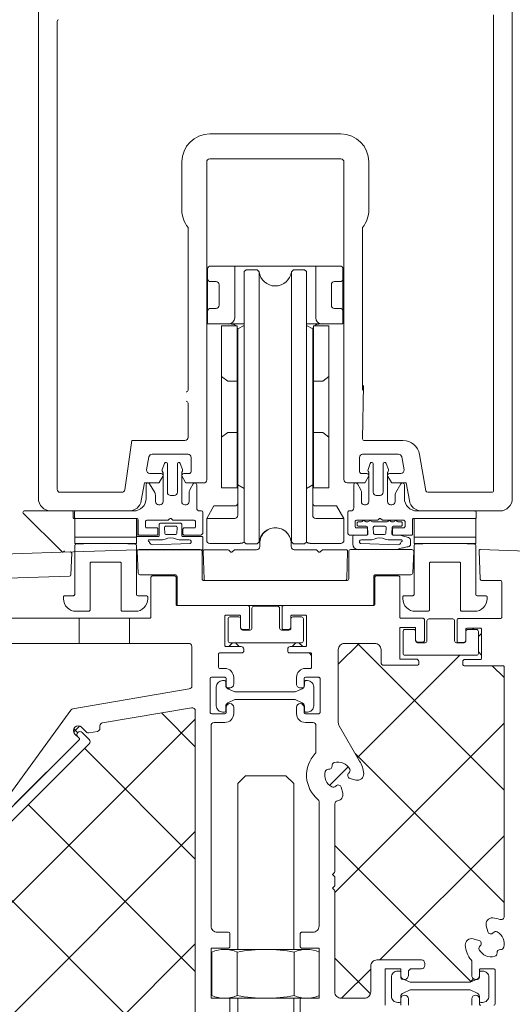
# Model space of a CAD drawing. Units: millimetres. Extents: x 165 to 2365, y 70 to 2022.
# Drawn here: x 1263 to 1341, y 976 to 1133 of the extents above; entities that cross this region are included whole.
import ezdxf

# ---------------------------------------------------------------- set-up
doc = ezdxf.new("R2010")
doc.units = ezdxf.units.MM
doc.layers.add('DC-_ALUMAT', color=7, linetype='Continuous')
doc.layers.add('TI-SCHRAFFUR', color=7, linetype='Continuous')

msp = doc.modelspace()

# ---------------------------------------------------------------- hatches: boundary and pattern name
at = {"layer": 'TI-SCHRAFFUR', "linetype": 'Continuous', "lineweight": 20}
h = msp.add_hatch(dxfattribs=at)
h.set_pattern_fill('ANSI37_2', color=2, style=0, pattern_type=2)
h.set_pattern_definition([(45, (1325.687, 1006.413), (-8.9803, 8.9803), []), (135, (1325.687, 1006.413), (8.9803, 8.9803), [])])
h.paths.add_polyline_path([(1311.45, 1013.03, 0.358003), (1312.5, 1010.57, 0.356169), (1313.12, 1010.69, -0.611325), (1313.99, 1010.51), (1314.24, 1009.59, -0.450929), (1313.4, 1008.34, 0.374322), (1312.97, 1007.84), (1312.97, 997.06, -0.198912), (1312.91, 996.92), (1312.59, 996.59), (1312.91, 996.27, -0.198912), (1312.97, 996.12), (1312.97, 994.85, -0.198912), (1312.91, 994.71), (1312.59, 994.38), (1312.91, 994.06, -0.198912), (1312.97, 993.92), (1312.97, 977.82, 0.414214), (1313.98, 976.82), (1317.69, 976.82, 0.414214), (1318.69, 977.82), (1318.69, 981.93, -0.414214), (1319.69, 982.94), (1326.78, 982.94, -0.414214), (1327.34, 982.38), (1327.34, 982.09, -0.414214), (1326.78, 981.53), (1325.26, 981.53, 0.414214), (1324.71, 980.98), (1324.71, 980.43, -0.504668), (1323.93, 979.85, -0.011007), (1323.92, 979.85), (1324.97, 979.37, 0.106109), (1325.05, 979.36), (1334.5, 979.36, 0.106109), (1334.58, 979.37), (1335.58, 979.83), (1335.44, 979.83, -0.414214), (1334.84, 980.43), (1334.84, 982.61, 0.174032), (1334.73, 982.93, -0.156912), (1333.8, 985.27, -0.514035), (1335.06, 986.31), (1335.97, 986.06, -0.611325), (1336.16, 985.19, 0.356169), (1336.03, 984.57, 0.358003), (1338.5, 983.52, 0.356169), (1338.86, 984.05, -0.464937), (1339.4, 984.59, 0.356169), (1339.92, 984.95, 0.358003), (1338.88, 987.41, 0.356169), (1338.26, 987.28, -0.611325), (1337.38, 987.47), (1337.14, 988.39, -0.514035), (1338.17, 989.65, -0.072275), (1339.33, 989.4, 0.522534), (1340.01, 989.87), (1340.01, 1029.73, 0.414214), (1339.81, 1029.93), (1333.59, 1029.93, -0.414214), (1333.39, 1030.13), (1333.39, 1030.53, -0.414214), (1333.79, 1030.93), (1336.2, 1030.93, 0.414214), (1336.4, 1031.13), (1336.4, 1035.75, 0.414214), (1336.2, 1035.95), (1335.18, 1035.95), (1334.94, 1035.71), (1335.59, 1035.71, -0.414214), (1335.89, 1035.41), (1335.89, 1031.9, -0.414214), (1335.59, 1031.6), (1324.16, 1031.6, -0.414214), (1323.86, 1031.9), (1323.86, 1035.41, -0.414214), (1324.16, 1035.71), (1325.56, 1035.71, -0.414214), (1325.86, 1035.41), (1325.86, 1036.01), (1323.35, 1036.01), (1323.35, 1030.99), (1325.96, 1030.99, -0.414214), (1326.36, 1030.59), (1326.36, 1030.19, -0.414214), (1326.16, 1029.99), (1320.85, 1029.99, -0.414214), (1320.34, 1030.49), (1320.34, 1032.5, 0.414214), (1319.34, 1033.5), (1314.52, 1033.5, 0.414214), (1313.52, 1032.5), (1313.52, 1020.84, 0.131652), (1313.65, 1020.34), (1316.91, 1014.69, -0.129441), (1317.58, 1012.71, -0.514035), (1316.32, 1011.67), (1315.4, 1011.92, -0.611325), (1315.21, 1012.79, 0.356169), (1315.34, 1013.41, 0.358003), (1312.88, 1014.45, 0.356169), (1312.52, 1013.93, -0.464937), (1311.98, 1013.39, 0.356169)], flags=0)
h = msp.add_hatch(dxfattribs=at)
h.set_pattern_fill('ANSI37_2', color=2, style=0, pattern_type=2)
h.set_pattern_definition([(45, (1279.5, 974.293), (-8.9803, 8.9803), []), (135, (1279.5, 974.293), (8.9803, 8.9803), [])])
h.paths.add_polyline_path([(1215.98, 926.74), (1216.21, 925.49), (1343.02, 925.36), (1343.02, 974.57), (1342.79, 974.31), (1308.48, 974.31, -0.106946), (1310.46, 973.88), (1310.46, 966.93, -0.106946), (1308.48, 966.5), (1306.4, 966.5), (1306.4, 943.79), (1308.48, 943.79, -0.106946), (1310.46, 943.36), (1310.46, 936.41, -0.041859), (1309.71, 936.14), (1308.76, 935.2), (1308.76, 934.29, -0.421162), (1302.67, 926.34, -0.094621), (1300.12, 926.55, -0.390418), (1295.11, 935.25), (1293.41, 936.41), (1293.41, 943.36, -0.086393), (1297.28, 943.99), (1297.48, 962.84), (1297.48, 966.5), (1295.36, 966.5, -0.105004), (1293.33, 966.93), (1293.33, 973.88, -0.004966), (1293.42, 973.92), (1293.81, 974.31), (1290.9, 974.31, -0.414214), (1290.7, 974.51), (1290.7, 1022.73, 0.464512), (1290.11, 1023.22), (1275.89, 1020.8, 0.365643), (1275.47, 1020.31), (1275.47, 1019.93, -0.365643), (1275.06, 1019.44), (1273.71, 1019.21, -0.243134), (1273.27, 1019.35), (1272.54, 1020.09, 0.127478), (1272.21, 1020.28), (1271.55, 1019.62), (1271.91, 1019.26, -0.011699), (1271.92, 1019.28, -0.414214), (1272.63, 1019.28), (1273.77, 1018.14, -0.414214), (1273.77, 1017.43), (1260.05, 1003.71, 0.198912), (1259.9, 1003.36), (1259.9, 980.13, -0.414214), (1259.4, 979.63), (1259.07, 979.63, -0.422335), (1258.57, 980.14, 0.335991), (1258.22, 980.63, 0.358003), (1255.74, 979.63, 0.356169), (1255.86, 979.01, -0.464937), (1255.86, 978.24, 0.356169), (1255.74, 977.61, 0.357119), (1258.22, 976.61, 0.336705), (1258.57, 977.1, -0.422578), (1259.07, 977.62), (1259.4, 977.62, -0.414214), (1259.9, 977.12), (1259.9, 974.81, -0.414214), (1259.4, 974.31), (1222.25, 974.31), (1222.21, 936.18, -0.303063)], flags=0)

# ---------------------------------------------------------------- linework, layer by layer
at = {"layer": 'DC-_ALUMAT', "color": 140, "linetype": 'Continuous', "lineweight": 20}
for p, q in [((1265.64, 1056.64), (1265.64, 1159.2)), ((1341.3, 1143.24), (1341.3, 1056.64)), ((1338.31, 1115.67), (1338.31, 1133.88)), ((1268.63, 1132.82), (1268.63, 1113.77)), ((1338.31, 1070.82), (1338.31, 1116.81)), ((1268.63, 1113.87), (1268.63, 1067.79)), ((1293.02, 1114.87), (1313.92, 1114.87)), ((1288.54, 1102.75), (1288.54, 1110.39)), ((1292.52, 1110.39), (1292.52, 1059.62)), ((1313.92, 1110.89), (1293.02, 1110.89)), ((1314.42, 1059.67), (1314.42, 1110.39)), ((1318.4, 1110.39), (1318.4, 1102.75)), ((1289.53, 1073.96), (1289.53, 1099.94)), ((1317.41, 1099.94), (1317.41, 1073.96)), ((1292.66, 1093.27), (1292.66, 1084.51)), ((1293.16, 1093.77), (1313.77, 1093.77)), ((1296.99, 1093.77), (1296.99, 1085.5)), ((1298.49, 1092.87), (1298.79, 1093.17)), ((1298.79, 1093.17), (1300.58, 1093.17)), ((1300.58, 1093.17), (1300.9, 1092.85)), ((1306.35, 1093.17), (1306.03, 1092.85)), ((1308.14, 1093.17), (1306.35, 1093.17)), ((1308.44, 1092.87), (1308.14, 1093.17)), ((1309.93, 1093.77), (1309.93, 1085.5)), ((1314.26, 1093.27), (1314.26, 1084.51)), ((1298.49, 1092.87), (1298.49, 1049.67)), ((1300.9, 1092.85), (1300.9, 1049.69)), ((1306.03, 1092.85), (1306.03, 1049.69)), ((1308.44, 1092.87), (1308.44, 1049.67)), ((1293.16, 1091.28), (1294.01, 1091.28)), ((1294.51, 1090.78), (1294.51, 1087.5)), ((1312.42, 1090.78), (1312.42, 1087.5)), ((1313.77, 1091.28), (1312.92, 1091.28)), ((1294.01, 1087), (1293.16, 1087)), ((1312.92, 1087), (1313.77, 1087)), ((1292.66, 1084.51), (1298.49, 1084.51)), ((1294.9, 1084.21), (1294.9, 1058.33)), ((1297.39, 1084.21), (1294.9, 1084.21)), ((1297.39, 1058.33), (1297.39, 1084.21)), ((1297.49, 1083.71), (1298.49, 1084.29)), ((1297.49, 1053.95), (1297.49, 1083.71)), ((1314.26, 1084.51), (1308.44, 1084.51)), ((1309.44, 1083.71), (1308.44, 1084.29)), ((1309.44, 1053.95), (1309.44, 1083.71)), ((1309.54, 1058.33), (1309.54, 1084.21)), ((1309.54, 1084.21), (1312.02, 1084.21)), ((1312.02, 1084.21), (1312.02, 1058.33)), ((1295.9, 1075.35), (1294.9, 1076.12)), ((1311.03, 1075.35), (1312.02, 1076.12)), ((1295.9, 1075.35), (1297.39, 1075.35)), ((1311.03, 1075.35), (1309.54, 1075.35)), ((1317.53, 1074.68), (1317.41, 1066.19)), ((1268.63, 1058.13), (1268.63, 1071.87)), ((1289.53, 1066.39), (1289.53, 1071.87)), ((1338.31, 1057.93), (1338.31, 1071.87)), ((1295.9, 1067.19), (1294.9, 1066.42)), ((1295.9, 1067.19), (1297.39, 1067.19)), ((1311.03, 1067.19), (1309.54, 1067.19)), ((1311.03, 1067.19), (1312.02, 1066.42)), ((1280.58, 1065.89), (1279.44, 1058)), ((1280.55, 1065.89), (1289.04, 1065.89)), ((1317.71, 1065.89), (1323.85, 1065.89)), ((1283.3, 1063.29), (1282.93, 1061.2)), ((1289.53, 1063.7), (1283.79, 1063.7)), ((1290.03, 1060.92), (1290.03, 1063.21)), ((1316.91, 1063.21), (1316.91, 1060.92)), ((1323.15, 1063.7), (1317.4, 1063.7)), ((1324.01, 1061.2), (1323.64, 1063.29)), ((1326.5, 1063.67), (1327.52, 1057.88)), ((1283.42, 1060.62), (1285.25, 1060.62)), ((1285.51, 1060.17), (1285, 1059.28)), ((1289.1, 1059.28), (1288.58, 1060.17)), ((1288.84, 1060.62), (1289.73, 1060.62)), ((1317.21, 1060.62), (1318.1, 1060.62)), ((1318.36, 1060.17), (1317.84, 1059.28)), ((1321.94, 1059.28), (1321.43, 1060.17)), ((1321.69, 1060.62), (1323.52, 1060.62)), ((1282.57, 1059.13), (1282.07, 1056.29)), ((1284.74, 1059.13), (1282.57, 1059.13)), ((1292.02, 1059.13), (1289.36, 1059.13)), ((1297.49, 1058.83), (1298.49, 1058.25)), ((1309.44, 1058.83), (1308.44, 1058.25)), ((1317.58, 1059.13), (1314.92, 1059.13)), ((1324.37, 1059.13), (1322.2, 1059.13)), ((1324.87, 1056.29), (1324.37, 1059.13)), ((1278.96, 1057.63), (1269.13, 1057.63)), ((1294.9, 1058.33), (1297.39, 1058.33)), ((1312.02, 1058.33), (1309.54, 1058.33)), ((1327.81, 1057.63), (1330.55, 1057.63)), ((1330.02, 1057.63), (1338.01, 1057.63)), ((1293.66, 1055.44), (1292.51, 1053.45)), ((1296.99, 1055.44), (1293.66, 1055.44)), ((1309.93, 1055.44), (1313.26, 1055.44)), ((1313.26, 1055.44), (1314.41, 1053.45)), ((1280.11, 1054.65), (1267.64, 1054.65)), ((1339.31, 1054.65), (1326.84, 1054.65)), ((1292.51, 1053.45), (1292.51, 1049.97)), ((1292.51, 1053.45), (1296.99, 1053.45)), ((1314.41, 1053.45), (1309.93, 1053.45)), ((1314.41, 1053.45), (1314.41, 1049.97)), ((1281.31, 1050.47), (1271.45, 1050.47)), ((1293.01, 1049.47), (1297.88, 1049.47)), ((1298.49, 1049.67), (1298.79, 1049.37)), ((1298.79, 1049.37), (1300.58, 1049.37)), ((1300.58, 1049.37), (1300.9, 1049.69)), ((1306.35, 1049.37), (1306.03, 1049.69)), ((1308.14, 1049.37), (1306.35, 1049.37)), ((1308.44, 1049.67), (1308.14, 1049.37)), ((1313.92, 1049.47), (1309.05, 1049.47)), ((1325.62, 1050.47), (1335.47, 1050.47)), ((1269.62, 1048.06), (1269.84, 1048.28)), ((1272.18, 1033.5), (1272.18, 1037.51)), ((1280.2, 1033.5), (1280.2, 1037.51)), ((1334.94, 1035.71), (1335.18, 1035.95)), ((1296.03, 1033), (1296.63, 1033.6)), ((1297.71, 1033), (1297.11, 1033.6)), ((1306.16, 1033), (1306.76, 1033.6)), ((1307.84, 1033), (1307.24, 1033.6)), ((1309.26, 1031.58), (1308.85, 1032)), ((1296, 1026.21), (1296.16, 1026.38)), ((1307.81, 1026.28), (1307.71, 1026.38)), ((1271.28, 1019.35), (1272.21, 1020.28)), ((1271.91, 1019.26), (1271.31, 1019.85)), ((1297.48, 1011.12), (1298.72, 1012.36)), ((1305.16, 1012.36), (1298.72, 1012.36)), ((1305.16, 1012.36), (1306.4, 1011.12)), ((1297.48, 1011.12), (1297.48, 984.62)), ((1306.4, 1011.12), (1306.4, 984.62)), ((1295.61, 984.62), (1308.19, 984.62)), ((1293.33, 977.25), (1293.33, 984.19)), ((1297.38, 977.25), (1297.38, 984.19)), ((1306.49, 977.25), (1306.49, 984.19)), ((1295.36, 976.82), (1308.48, 976.82)), ((1297.48, 976.82), (1297.48, 974.31)), ((1306.4, 976.82), (1306.4, 974.31))]:
    msp.add_line(p, q, dxfattribs=at)
at = {"layer": 'DC-_ALUMAT', "color": 140, "linetype": 'Continuous', "lineweight": 20, "flags": 128}
for points in [[(1286.27, 1053.15, 0.198912), (1286.41, 1053.21), (1286.6, 1053.39, -0.414214), (1286.88, 1053.39), (1287.06, 1053.21, 0.198912), (1287.2, 1053.15), (1290.52, 1053.15, -0.414214), (1290.72, 1052.95), (1290.72, 1052.16, -0.414214), (1290.52, 1051.96), (1288.93, 1051.96, 0.414214), (1288.73, 1051.76), (1288.73, 1050.96, 0.414214), (1288.93, 1050.76), (1291.41, 1050.76, 0.414214), (1291.91, 1051.26), (1291.91, 1054.45, 0.414214), (1291.71, 1054.65), (1291.41, 1054.65, -0.414214), (1290.92, 1055.14), (1290.92, 1058.83, 0.767327), (1290.36, 1058.98), (1289.86, 1058.1, 0.131652), (1289.72, 1057.61), (1289.72, 1056.14, -0.414214), (1289.22, 1055.64), (1289.03, 1055.64, -0.414214), (1288.53, 1056.14), (1288.53, 1060.76, -0.131652), (1288.55, 1060.86), (1288.64, 1061.01, 0.221695), (1288.66, 1061.26), (1288.3, 1062.25, 0.8391), (1287.83, 1062.17), (1287.83, 1057.63, -0.414214), (1287.33, 1057.14), (1286.74, 1057.14, -0.414214), (1286.24, 1057.63), (1286.24, 1062.17, 0.8391), (1285.77, 1062.25), (1285.41, 1061.26, 0.221695), (1285.43, 1061.01), (1285.51, 1060.86, -0.131652), (1285.54, 1060.76), (1285.54, 1056.14, -0.414214), (1285.04, 1055.64), (1284.84, 1055.64, -0.414214), (1284.35, 1056.14), (1284.35, 1057.09, 0.131652), (1284.21, 1057.59), (1283.41, 1058.98, 0.767327), (1282.85, 1058.83), (1282.85, 1056.64, -0.414214), (1280.86, 1054.65), (1271.61, 1054.65, 0.414214), (1271.41, 1054.45), (1271.41, 1053.65, 0.414214), (1271.61, 1053.45), (1281.36, 1053.45, -0.414214), (1281.56, 1053.25), (1281.56, 1050.96, 0.414214), (1281.76, 1050.76), (1284.55, 1050.76, 0.414214), (1284.74, 1050.96), (1284.74, 1051.76, 0.414214), (1284.55, 1051.96), (1282.95, 1051.96, -0.414214), (1282.75, 1052.16), (1282.75, 1052.95, -0.414214), (1282.95, 1053.15)], [(1320.66, 1053.15, -0.198912), (1320.51, 1053.21), (1320.33, 1053.39, 0.414214), (1320.05, 1053.39), (1319.87, 1053.21, -0.198912), (1319.73, 1053.15), (1316.41, 1053.15, 0.414214), (1316.21, 1052.95), (1316.21, 1052.16, 0.414214), (1316.41, 1051.96), (1318, 1051.96, -0.414214), (1318.2, 1051.76), (1318.2, 1050.96, -0.414214), (1318, 1050.76), (1315.51, 1050.76, -0.414214), (1315.02, 1051.26), (1315.02, 1054.45, -0.414214), (1315.21, 1054.65), (1315.51, 1054.65, 0.414214), (1316.01, 1055.14), (1316.01, 1058.83, -0.767327), (1316.57, 1058.98), (1317.07, 1058.1, -0.131652), (1317.21, 1057.61), (1317.21, 1056.14, 0.414214), (1317.7, 1055.64), (1317.9, 1055.64, 0.414214), (1318.4, 1056.14), (1318.4, 1060.76, 0.131652), (1318.37, 1060.86), (1318.29, 1061.01, -0.221695), (1318.27, 1061.26), (1318.63, 1062.25, -0.8391), (1319.1, 1062.17), (1319.1, 1057.63, 0.414214), (1319.59, 1057.14), (1320.19, 1057.14, 0.414214), (1320.69, 1057.63), (1320.69, 1062.17, -0.8391), (1321.16, 1062.25), (1321.52, 1061.26, -0.221695), (1321.5, 1061.01), (1321.41, 1060.86, 0.131652), (1321.39, 1060.76), (1321.39, 1056.14, 0.414214), (1321.88, 1055.64), (1322.08, 1055.64, 0.414214), (1322.58, 1056.14), (1322.58, 1057.09, -0.131652), (1322.71, 1057.59), (1323.52, 1058.98, -0.767327), (1324.07, 1058.83), (1324.07, 1056.64, 0.414214), (1326.07, 1054.65), (1335.32, 1054.65, -0.414214), (1335.52, 1054.45), (1335.52, 1053.65, -0.414214), (1335.32, 1053.45), (1325.57, 1053.45, 0.414214), (1325.37, 1053.25), (1325.37, 1050.96, -0.414214), (1325.17, 1050.76), (1322.38, 1050.76, -0.414214), (1322.18, 1050.96), (1322.18, 1051.76, -0.414214), (1322.38, 1051.96), (1323.97, 1051.96, 0.414214), (1324.17, 1052.16), (1324.17, 1052.95, 0.414214), (1323.97, 1053.15)], [(1288.52, 1050.77, 0.414214), (1288.72, 1050.57), (1291.71, 1050.57, -0.414214), (1291.91, 1050.37), (1291.91, 1048.65, -0.414211), (1291.71, 1048.45), (1281.36, 1048.45), (1269.57, 1048.06, -0.207697), (1269.43, 1048.11), (1263.24, 1054.31, -0.668179), (1263.38, 1054.65), (1271, 1054.65, -0.414214), (1271.2, 1054.45), (1271.2, 1053.65, 0.414214), (1271.4, 1053.45), (1281.15, 1053.45, -0.414214), (1281.35, 1053.25), (1281.35, 1050.77, 0.414214), (1281.55, 1050.57), (1284.74, 1050.57, 0.414214), (1284.94, 1050.77), (1284.94, 1052.51, -0.414214), (1285.14, 1052.71), (1288.32, 1052.71, -0.414214), (1288.52, 1052.51)], [(1287.62, 1052.2), (1285.96, 1052.2, 0.429634), (1285.76, 1051.99), (1285.81, 1051.07, 0.39896), (1286.01, 1050.88), (1287.57, 1050.88, 0.39896), (1287.77, 1051.07), (1287.82, 1051.99, 0.429634)], [(1325.07, 1049.94, 0.339454), (1324.73, 1050.38), (1323.32, 1050.76), (1322.35, 1050.76, -0.429634), (1322.05, 1051.08), (1322.1, 1052.01, -0.39896), (1322.3, 1052.2), (1323.53, 1052.2, 0.414214), (1323.73, 1052.41), (1323.73, 1052.72, 0.414214), (1323.53, 1052.92), (1323.05, 1052.92, -0.267949), (1322.87, 1053.03, 0.57735), (1322.52, 1053.03, -0.267949), (1322.34, 1052.92), (1322.02, 1052.92, -0.267949), (1321.85, 1053.03, 0.57735), (1321.49, 1053.03, -0.267949), (1321.31, 1052.92), (1318.96, 1052.92, -0.267949), (1318.79, 1053.03, 0.57735), (1318.43, 1053.03, -0.267949), (1318.25, 1052.92), (1317.94, 1052.92, -0.267949), (1317.76, 1053.03, 0.57735), (1317.4, 1053.03, -0.267949), (1317.23, 1052.92), (1316.75, 1052.92, 0.414214), (1316.54, 1052.72), (1316.54, 1052.41, 0.414214), (1316.75, 1052.2), (1317.98, 1052.2, -0.39896), (1318.18, 1052.01), (1318.23, 1051.08, -0.429634), (1317.93, 1050.76), (1316.03, 1050.76, 0.414214), (1315.82, 1050.56), (1315.82, 1049.37, 0.404991), (1316.71, 1048.46), (1322.99, 1048.47, -0.214756), (1323.17, 1048.62, -0.02501), (1323.95, 1048.76, -0.119307), (1324.66, 1048.93, 0.414214), (1325.07, 1049.34)], [(1319.31, 1052.2), (1320.97, 1052.2, -0.429634), (1321.17, 1051.99), (1321.12, 1051.07, -0.39896), (1320.92, 1050.88), (1319.36, 1050.88, -0.39896), (1319.16, 1051.07), (1319.11, 1051.99, -0.429634)], [(1314.86, 1043.73), (1315.01, 1048.24, 0.424475), (1314.81, 1048.45), (1311.07, 1048.45, 0.198912), (1310.93, 1048.39), (1310.65, 1048.11, -0.414214), (1310.37, 1048.11), (1310.08, 1048.39, 0.198912), (1309.94, 1048.45), (1306.49, 1048.45, -0.414214), (1305.99, 1048.95), (1305.99, 1049.45, 0.414214), (1303.48, 1051.96, 0.414214), (1300.98, 1049.45), (1300.98, 1048.95, -0.414214), (1300.47, 1048.45), (1297.03, 1048.45, 0.198912), (1296.89, 1048.39), (1296.6, 1048.11, -0.414214), (1296.32, 1048.11), (1296.03, 1048.39, 0.198912), (1295.89, 1048.45), (1292.15, 1048.45, 0.424475), (1291.95, 1048.24), (1292.11, 1043.73, 0.404026), (1292.31, 1043.53), (1314.66, 1043.53, 0.404026)], [(1278.87, 1038.82), (1278.87, 1046.29, 0.414214), (1278.67, 1046.49), (1274.09, 1046.49, 0.414214), (1273.89, 1046.29), (1273.89, 1038.82, -0.414214), (1273.69, 1038.62), (1271.65, 1038.62, -0.414214), (1269.66, 1040.61), (1269.66, 1040.91, -0.414214), (1269.86, 1041.11), (1271.25, 1041.11, 0.414214), (1271.45, 1041.31), (1271.45, 1049.15, -0.398797), (1271.64, 1049.35, -0.026466), (1281.12, 1049.35, -0.398797), (1281.31, 1049.15), (1281.31, 1041.31, 0.414214), (1281.51, 1041.11), (1282.9, 1041.11, -0.414214), (1283.1, 1040.91), (1283.1, 1040.61, -0.414214), (1281.11, 1038.62), (1279.07, 1038.62, -0.414214)], [(1288.13, 1050.04, -0.113237), (1287.68, 1050.14, 0.229416), (1285.89, 1050.14, -0.113237), (1285.45, 1050.04), (1283.34, 1050.04, 0.764885), (1283.26, 1049.76), (1283.37, 1049.69), (1283.4, 1049.59, 0.346342), (1283.86, 1049.26), (1289.86, 1049.45, 0.809725), (1289.73, 1050.04)], [(1318.8, 1050.04, 0.113237), (1319.24, 1050.14, -0.229416), (1321.03, 1050.14, 0.113237), (1321.48, 1050.04), (1323.59, 1050.04, -0.764885), (1323.66, 1049.76), (1323.55, 1049.69), (1323.53, 1049.59, -0.346342), (1323.07, 1049.26), (1317.07, 1049.45, -0.809725), (1317.2, 1050.04)], [(1328.06, 1038.82), (1328.06, 1046.29, -0.414214), (1328.26, 1046.49), (1332.84, 1046.49, -0.414214), (1333.04, 1046.29), (1333.04, 1038.82, 0.414214), (1333.23, 1038.62), (1335.28, 1038.62, 0.414214), (1337.27, 1040.61), (1337.27, 1040.91, 0.414214), (1337.07, 1041.11), (1335.67, 1041.11, -0.414214), (1335.47, 1041.31), (1335.47, 1049.15, 0.398797), (1335.29, 1049.35, 0.026466), (1325.81, 1049.35, 0.398797), (1325.62, 1049.15), (1325.62, 1041.31, -0.414214), (1325.42, 1041.11), (1324.03, 1041.11, 0.414214), (1323.83, 1040.91), (1323.83, 1040.61, 0.414214), (1325.82, 1038.62), (1327.86, 1038.62, 0.414214)], [(1287.78, 1044.16, 0.414214), (1287.48, 1044.46), (1281.85, 1044.46, -0.401491), (1281.55, 1044.75), (1281.4, 1048.16, -0.427052), (1281.71, 1048.47), (1291.49, 1048.47, -0.414214), (1291.79, 1048.17), (1291.79, 1043.83, 0.414214), (1292.09, 1043.53), (1314.88, 1043.53, 0.414214), (1315.18, 1043.83), (1315.18, 1048.17, -0.414214), (1315.48, 1048.47), (1325.26, 1048.47, -0.427052), (1325.56, 1048.16), (1325.41, 1044.75, -0.401491), (1325.11, 1044.46), (1319.49, 1044.46, 0.414214), (1319.19, 1044.16), (1319.19, 1039.82, -0.414214), (1318.89, 1039.52), (1288.08, 1039.52, -0.414214), (1287.78, 1039.82)], [(1295.92, 1037.41, -0.414214), (1296.22, 1037.72), (1297.62, 1037.72, -0.414214), (1297.92, 1037.41), (1297.92, 1035.91, 0.414214), (1298.22, 1035.61), (1299.43, 1035.61, 0.414214), (1299.73, 1035.91), (1299.73, 1039.12, -0.414214), (1300.03, 1039.42), (1301.94, 1039.42), (1303.84, 1039.42, -0.414214), (1304.14, 1039.12), (1304.14, 1035.91, 0.414214), (1304.44, 1035.61), (1305.65, 1035.61, 0.414214), (1305.95, 1035.91), (1305.95, 1037.41, -0.414214), (1306.25, 1037.72), (1307.65, 1037.72, -0.414214), (1307.96, 1037.41), (1307.96, 1035.61), (1307.96, 1033.9, -0.414214), (1307.65, 1033.6), (1301.94, 1033.6), (1296.22, 1033.6, -0.414214), (1295.92, 1033.9), (1295.92, 1035.61)], [(1323.86, 1035.41, -0.414214), (1324.16, 1035.71), (1325.56, 1035.71, -0.414214), (1325.86, 1035.41), (1325.86, 1033.9, 0.414214), (1326.16, 1033.6), (1327.37, 1033.6, 0.414214), (1327.67, 1033.9), (1327.67, 1037.11, -0.414214), (1327.97, 1037.41), (1329.87, 1037.41), (1331.78, 1037.41, -0.414214), (1332.08, 1037.11), (1332.08, 1033.9, 0.414214), (1332.38, 1033.6), (1333.59, 1033.6, 0.414214), (1333.89, 1033.9), (1333.89, 1035.41, -0.414214), (1334.19, 1035.71), (1335.59, 1035.71, -0.414214), (1335.89, 1035.41), (1335.89, 1033.6), (1335.89, 1031.9, -0.414214), (1335.59, 1031.6), (1329.87, 1031.6), (1324.16, 1031.6, -0.414214), (1323.86, 1031.9), (1323.86, 1033.6)], [(1307.74, 1024.01, -0.295133), (1308.1, 1023.46), (1308.1, 1022.72, 0.414214), (1308.3, 1022.52), (1308.6, 1022.52, 0.414214), (1309.6, 1023.52), (1309.6, 1026.53, 0.414214), (1308.6, 1027.54), (1308.3, 1027.54, 0.414214), (1308.1, 1027.34), (1308.1, 1026.8, -0.295133), (1307.74, 1026.25), (1306.63, 1025.75, -0.106109), (1306.55, 1025.73), (1301.83, 1025.73), (1297.11, 1025.73, -0.106109), (1297.02, 1025.75), (1295.91, 1026.25, -0.295133), (1295.56, 1026.8), (1295.56, 1027.34, 0.414214), (1295.36, 1027.54), (1295.06, 1027.54, 0.414214), (1294.05, 1026.53), (1294.05, 1023.52, 0.414214), (1295.06, 1022.52), (1295.36, 1022.52, 0.414214), (1295.56, 1022.72), (1295.56, 1023.46, -0.295133), (1295.91, 1024.01), (1297.02, 1024.51, -0.106109), (1297.11, 1024.53), (1301.83, 1024.53), (1306.55, 1024.53, -0.106109), (1306.63, 1024.51)], [(1337.55, 980.16, 0.414214), (1336.55, 981.16), (1336.25, 981.16, 0.414214), (1336.04, 980.96), (1336.04, 980.42, -0.295133), (1335.69, 979.87), (1334.58, 979.37, -0.106109), (1334.5, 979.36), (1329.77, 979.36), (1325.05, 979.36, -0.106109), (1324.97, 979.37), (1323.86, 979.87, -0.295133), (1323.5, 980.42), (1323.5, 980.96, 0.414214), (1323.3, 981.16), (1323, 981.16, 0.414214), (1322, 980.16), (1322, 977.15, 0.414214), (1323, 976.15), (1323.3, 976.15, 0.414214), (1323.5, 976.35), (1323.5, 977.09, -0.295133), (1323.86, 977.64), (1324.97, 978.14, -0.106109), (1325.05, 978.15), (1329.77, 978.15), (1334.5, 978.15, -0.106109), (1334.58, 978.14), (1335.69, 977.64, -0.295133), (1336.04, 977.09), (1336.04, 976.35, 0.414214), (1336.25, 976.15), (1336.55, 976.15, 0.414214), (1337.55, 977.15)]]:
    msp.add_lwpolyline(points, format="xyb", close=True, dxfattribs=at)
for points in [[(1271.45, 1053.45), (1271.45, 1049.47), (1281.31, 1049.47), (1281.31, 1053.45), (1271.45, 1053.45), (1281.31, 1053.45)], [(1335.47, 1053.45), (1335.47, 1049.47), (1325.62, 1049.47), (1325.62, 1053.45), (1335.47, 1053.45), (1325.62, 1053.45)]]:
    msp.add_lwpolyline(points, dxfattribs=at)
for points in [[(1260.73, 1043.89), (1270.62, 1044.24, 0.391406), (1270.82, 1044.43), (1270.97, 1047.89, 0.437409), (1270.76, 1048.1), (1243.1, 1047.14, 0.404026)], [(1343.22, 1045.38), (1355.73, 1045.38, 0.30536), (1356.2, 1045.69, -0.673521), (1358.43, 1045.69, 0.30536), (1358.9, 1045.38), (1368.8, 1045.38, 0.684455), (1369, 1045.9, 0.178309), (1365.15, 1047.47), (1357.79, 1047.73, 0.198912), (1357.64, 1047.68), (1357.45, 1047.5, -0.414214), (1357.17, 1047.51), (1356.99, 1047.7, 0.198912), (1356.85, 1047.76), (1336.2, 1048.48, 0.437409), (1335.99, 1048.28), (1336.19, 1043.73, 0.401491), (1336.39, 1043.54), (1339.41, 1043.54)], [(1296.22, 974.51), (1296.22, 976.62, 0.414214), (1296.02, 976.82), (1293.21, 976.82), (1293.21, 984.84), (1296.02, 984.84, 0.414214), (1296.22, 985.04), (1296.22, 987.15, 0.414214), (1296.02, 987.35), (1294.21, 987.35, -0.414214), (1293.21, 988.35), (1293.21, 1020.36, -0.414214), (1293.71, 1020.86), (1295.41, 1020.86, 0.414214), (1296.82, 1022.26), (1296.82, 1023.27, 1), (1295.62, 1023.27), (1295.62, 1022.47, -0.414214), (1295.41, 1022.26), (1293.26, 1022.26, -0.414214), (1293.06, 1022.47), (1293.06, 1027.88, -0.414214), (1293.26, 1028.08), (1295.41, 1028.08, -0.414214), (1295.62, 1027.88), (1295.62, 1026.68, 0.414214), (1295.92, 1026.38), (1296.22, 1026.38, 0.414214), (1296.82, 1026.98), (1296.82, 1028.08, 0.414214), (1295.41, 1029.49), (1294.61, 1029.49, -0.414214), (1294.41, 1029.69), (1294.41, 1031.8, -0.414214), (1294.61, 1032), (1298.22, 1032, 0.414214), (1298.42, 1032.2), (1298.42, 1032.6, 0.414214), (1298.02, 1033), (1295.62, 1033, -0.414214), (1295.41, 1033.2), (1295.41, 1037.82, -0.414214), (1295.62, 1038.02), (1297.72, 1038.02, -0.414214), (1297.92, 1037.82), (1297.92, 1036.11, 0.414214), (1298.32, 1035.71), (1299.13, 1035.71, 0.414214), (1299.33, 1035.91), (1299.33, 1039.32, 0.414214), (1299.13, 1039.52), (1287.83, 1039.52, -0.414214), (1287.63, 1039.72), (1287.63, 1044.06, 0.414214), (1287.43, 1044.26), (1283.81, 1044.26, 0.414214), (1283.61, 1044.06), (1283.61, 1037.72, -0.414214), (1283.41, 1037.51), (1260.74, 1037.51, -0.414214)], [(1321, 975.71), (1321, 981.53), (1323.5, 981.53), (1323.5, 980.13, 0.544625), (1323.93, 979.85, 0.504668), (1324.71, 980.43), (1324.71, 980.98, -0.414214), (1325.26, 981.53), (1326.78, 981.53, 0.414214), (1327.34, 982.09), (1327.34, 982.38, 0.414214), (1326.78, 982.94), (1319.69, 982.94, 0.414214), (1318.69, 981.93), (1318.69, 977.82, -0.414214), (1317.69, 976.82), (1313.98, 976.82, -0.414214), (1312.97, 977.82), (1312.97, 993.92, 0.198912), (1312.91, 994.06), (1312.59, 994.38), (1312.91, 994.71, 0.198912), (1312.97, 994.85), (1312.97, 996.12, 0.198912), (1312.91, 996.27), (1312.59, 996.59), (1312.91, 996.92, 0.198912), (1312.97, 997.06), (1312.97, 1007.84, -0.374322), (1313.4, 1008.34, 0.450929), (1314.24, 1009.59), (1313.99, 1010.51, 0.611325), (1313.12, 1010.69, -0.356169), (1312.5, 1010.57, -0.358003), (1311.45, 1013.03, -0.356169), (1311.98, 1013.39, 0.464937), (1312.52, 1013.93, -0.356169), (1312.88, 1014.45, -0.358003), (1315.34, 1013.41, -0.356169), (1315.21, 1012.79, 0.611325), (1315.4, 1011.92), (1316.32, 1011.67, 0.514035), (1317.58, 1012.71, 0.129441), (1316.91, 1014.69), (1313.65, 1020.34, -0.131652), (1313.52, 1020.84), (1313.52, 1032.5, -0.414214), (1314.52, 1033.5), (1319.34, 1033.5, -0.414214), (1320.34, 1032.5), (1320.34, 1030.49, 0.414214), (1320.85, 1029.99), (1326.16, 1029.99, 0.414214), (1326.36, 1030.19), (1326.36, 1030.59, 0.414214), (1325.96, 1030.99), (1323.35, 1030.99), (1323.35, 1036.01), (1325.86, 1036.01), (1325.86, 1034.1, 0.414214), (1326.26, 1033.7), (1327.07, 1033.7, 0.414214), (1327.27, 1033.9), (1327.27, 1037.31, 0.414214), (1327.07, 1037.51), (1323.55, 1037.51, -0.414214), (1323.35, 1037.72), (1323.35, 1044.06, 0.414214), (1323.15, 1044.26), (1319.54, 1044.26, 0.414214), (1319.34, 1044.06), (1319.34, 1039.72, -0.414214), (1319.14, 1039.52), (1304.69, 1039.52)], [(1339.41, 1043.54, -0.414214), (1339.61, 1043.34), (1339.61, 1037.65, -0.415432), (1339.41, 1037.45), (1332.68, 1037.45, 0.414214), (1332.48, 1037.25), (1332.48, 1033.84, 0.414214), (1332.68, 1033.64), (1333.49, 1033.64, 0.414214), (1333.89, 1034.04), (1333.89, 1035.75, -0.414214), (1334.09, 1035.95), (1336.2, 1035.95, -0.414214), (1336.4, 1035.75), (1336.4, 1031.13, -0.414214), (1336.2, 1030.93), (1333.79, 1030.93, 0.414214), (1333.39, 1030.53), (1333.39, 1030.13, 0.414214), (1333.59, 1029.93), (1339.81, 1029.93, -0.414214), (1340.01, 1029.73), (1340.01, 989.87, -0.522534), (1339.33, 989.4, 0.072274), (1338.17, 989.65, 0.514035), (1337.14, 988.39), (1337.38, 987.47, 0.611325), (1338.26, 987.28, -0.356169), (1338.88, 987.41, -0.358003), (1339.92, 984.95, -0.356169), (1339.4, 984.59, 0.464937), (1338.86, 984.05, -0.356169), (1338.5, 983.52, -0.358003), (1336.03, 984.57, -0.356169), (1336.16, 985.19, 0.611325), (1335.97, 986.06), (1335.06, 986.31, 0.514035), (1333.8, 985.27, 0.156912), (1334.73, 982.93, -0.174032), (1334.84, 982.61), (1334.84, 980.43, 0.414214), (1335.44, 979.83), (1335.74, 979.83, 0.414214), (1336.04, 980.13), (1336.04, 981.33, -0.414214), (1336.25, 981.53), (1338.35, 981.53, -0.414214), (1338.55, 981.33), (1338.55, 975.91, -0.414214), (1338.35, 975.71)], [(1304.75, 1039.52, 0.414214), (1304.54, 1039.32), (1304.54, 1035.91, 0.414214), (1304.75, 1035.71), (1305.55, 1035.71, 0.414214), (1305.95, 1036.11), (1305.95, 1037.82, -0.414214), (1306.15, 1038.02), (1308.26, 1038.02, -0.414214), (1308.46, 1037.82), (1308.46, 1033.2, -0.414214), (1308.26, 1033), (1305.85, 1033, 0.414214), (1305.45, 1032.6), (1305.45, 1032.2, 0.414214), (1305.65, 1032), (1309.06, 1032, -0.414214), (1309.26, 1031.8), (1309.26, 1029.69, -0.414214), (1309.06, 1029.49), (1308.26, 1029.49, 0.414214), (1306.85, 1028.08), (1306.85, 1026.98, 0.414214), (1307.45, 1026.38), (1307.75, 1026.38, 0.414214), (1308.06, 1026.68), (1308.06, 1027.88, -0.414214), (1308.26, 1028.08), (1310.41, 1028.08, -0.414214), (1310.61, 1027.88), (1310.61, 1022.47, -0.414214), (1310.41, 1022.26), (1308.26, 1022.26, -0.414214), (1308.06, 1022.47), (1308.06, 1023.27, 1), (1306.85, 1023.27), (1306.85, 1022.26, 0.414214), (1308.26, 1020.86), (1309.46, 1020.86, -0.414214), (1309.96, 1020.36), (1309.96, 1016.22, -0.191401), (1309.83, 1015.88, 0.433882), (1310.28, 1008.56, -0.223888), (1310.46, 1008.18), (1310.46, 988.35, -0.414214), (1309.46, 987.35), (1307.65, 987.35, 0.414214), (1307.45, 987.15), (1307.45, 985.04, 0.414214), (1307.65, 984.84), (1310.46, 984.84), (1310.46, 976.82), (1307.65, 976.82, 0.414214), (1307.45, 976.62), (1307.45, 974.51, 0.414214)], [(1260.28, 1033.5), (1289.65, 1033.5, -0.414214), (1290.15, 1033), (1290.15, 1026.7, -0.365643), (1289.73, 1026.21), (1271.14, 1023.04)], [(1271.18, 1023.05, 0.218668), (1270.82, 1022.84), (1260.64, 1008.83, 0.92439)], [(1261.85, 1007.79), (1272.14, 1018.07, 0.414214), (1272.14, 1018.36), (1271.47, 1019.02, -1), (1272.54, 1020.09), (1273.27, 1019.35, 0.243134), (1273.71, 1019.21), (1275.06, 1019.44, 0.365643), (1275.47, 1019.93), (1275.47, 1020.31, -0.365643), (1275.89, 1020.8), (1290.11, 1023.22, -0.464512), (1290.7, 1022.73), (1290.7, 974.51, 0.414214)], [(1258.44, 1004.38), (1272.14, 1018.07, 0.414214), (1272.14, 1018.36), (1271.92, 1018.57, -0.414214), (1271.92, 1019.28, -0.414214), (1272.63, 1019.28), (1273.77, 1018.14, -0.414214), (1273.77, 1017.43), (1260.05, 1003.71, 0.198912)], [(1324.71, 975.71), (1324.71, 976.72, 1), (1323.5, 976.72), (1323.5, 975.71)], [(1336.25, 975.71, -0.414214), (1336.04, 975.91), (1336.04, 976.72, 1), (1334.84, 976.72), (1334.84, 975.71, 0.414214)]]:
    msp.add_lwpolyline(points, format="xyb", dxfattribs=at)
at = {"layer": 'DC-_ALUMAT', "color": 140, "linetype": 'Continuous', "lineweight": 20}
for centre, radius, start, end in [((1268.93, 1132.82), 0.299, 100, 180), ((1293.02, 1110.39), 4.48, 90, 180), ((1313.92, 1110.39), 4.48, 360, 90), ((1293.02, 1110.39), 0.498, 90, 180), ((1313.92, 1110.39), 0.498, 0, 90), ((1293.02, 1102.75), 4.48, 180, 218.9424), ((1313.92, 1102.75), 4.48, 321.0576, 0), ((1293.16, 1093.27), 0.498, 89.9994, 179.9998), ((1313.77, 1093.27), 0.498, 0, 90.0002), ((1293.16, 1091.78), 0.498, 179.9997, 270.0006), ((1303.46, 1093.17), 2.59, 187.0638, 352.9362), ((1313.77, 1091.78), 0.498, 269.9998, 0), ((1294.01, 1090.78), 0.498, 0, 89.9991), ((1312.92, 1090.78), 0.498, 90.0004, 179.9996), ((1293.16, 1086.5), 0.498, 89.9994, 179.9999), ((1294.01, 1087.5), 0.498, 270.0009, 0), ((1312.92, 1087.5), 0.498, 179.9997, 269.9996), ((1313.77, 1086.5), 0.498, 0, 90.0002), ((1296, 1085.5), 0.995, 270.0003, 0), ((1310.93, 1085.5), 0.995, 179.9999, 269.9999), ((1296.5, 1083.51), 0.995, 44.4268, 89.9996), ((1296.5, 1083.51), 0.995, 0, 25.8419), ((1310.43, 1083.51), 0.995, 154.158, 180), ((1310.43, 1083.51), 0.995, 90.0001, 135.573), ((1289.24, 1073.96), 0.299, 270, 0), ((1289.24, 1071.87), 0.299, 360, 90), ((1289.04, 1066.39), 0.498, 270, 0), ((1317.71, 1066.19), 0.299, 180, 270), ((1323.85, 1063.21), 2.69, 9.9957, 90), ((1283.79, 1063.21), 0.498, 90, 170.0043), ((1289.53, 1063.21), 0.498, 0, 90), ((1317.4, 1063.21), 0.498, 90, 180), ((1323.15, 1063.21), 0.498, 9.9957, 90), ((1283.42, 1061.12), 0.498, 170.0043, 270), ((1285.25, 1060.32), 0.299, 330, 90), ((1288.84, 1060.32), 0.299, 90, 210), ((1289.73, 1060.92), 0.299, 270, 360), ((1317.21, 1060.92), 0.299, 180, 270), ((1318.1, 1060.32), 0.299, 330, 90), ((1321.69, 1060.32), 0.299, 90, 210), ((1323.52, 1061.12), 0.498, 270, 9.9957), ((1284.74, 1059.42), 0.299, 270, 330), ((1289.36, 1059.42), 0.299, 210, 270), ((1292.02, 1059.62), 0.498, 270, 0), ((1314.92, 1059.62), 0.498, 174.8101, 270), ((1317.58, 1059.42), 0.299, 270, 330), ((1322.2, 1059.42), 0.299, 210, 270), ((1269.13, 1058.13), 0.498, 180, 270), ((1278.96, 1058.13), 0.498, 270, 345), ((1327.81, 1057.93), 0.299, 189.9957, 270), ((1338.01, 1057.93), 0.299, 270, 0), ((1267.64, 1056.64), 1.99, 180, 270), ((1280.11, 1056.64), 1.99, 270, 350.0043), ((1296.99, 1055.94), 0.498, 270.0009, 0), ((1309.93, 1055.94), 0.498, 179.9993, 269.9995), ((1326.83, 1056.64), 1.99, 189.9957, 270), ((1339.31, 1056.64), 1.99, 270, 360), ((1296.99, 1053.95), 0.498, 270.0009, 0), ((1309.93, 1053.95), 0.498, 179.9994, 269.9995), ((1303.46, 1049.37), 2.59, 7.064, 172.936), ((1293.01, 1049.97), 0.498, 179.9992, 270.0006), ((1297.88, 1050.47), 0.995, 270.0004, 307.3788), ((1309.05, 1050.47), 0.995, 232.6214, 269.9998), ((1313.92, 1049.97), 0.498, 269.9997, 0), ((1295.36, 979.64), 4.98, 66.0228, 113.9772), ((1301.94, 960.31), 24.31, 79.206, 100.794), ((1308.48, 979.81), 4.81, 65.5825, 114.4175), ((1295.36, 981.8), 4.98, 246.0228, 293.9772), ((1301.94, 1001.12), 24.31, 259.206, 280.794), ((1308.48, 981.63), 4.81, 245.5825, 294.4175)]:
    msp.add_arc(centre, radius, start, end, dxfattribs=at)

doc.saveas('drawing.dxf')
